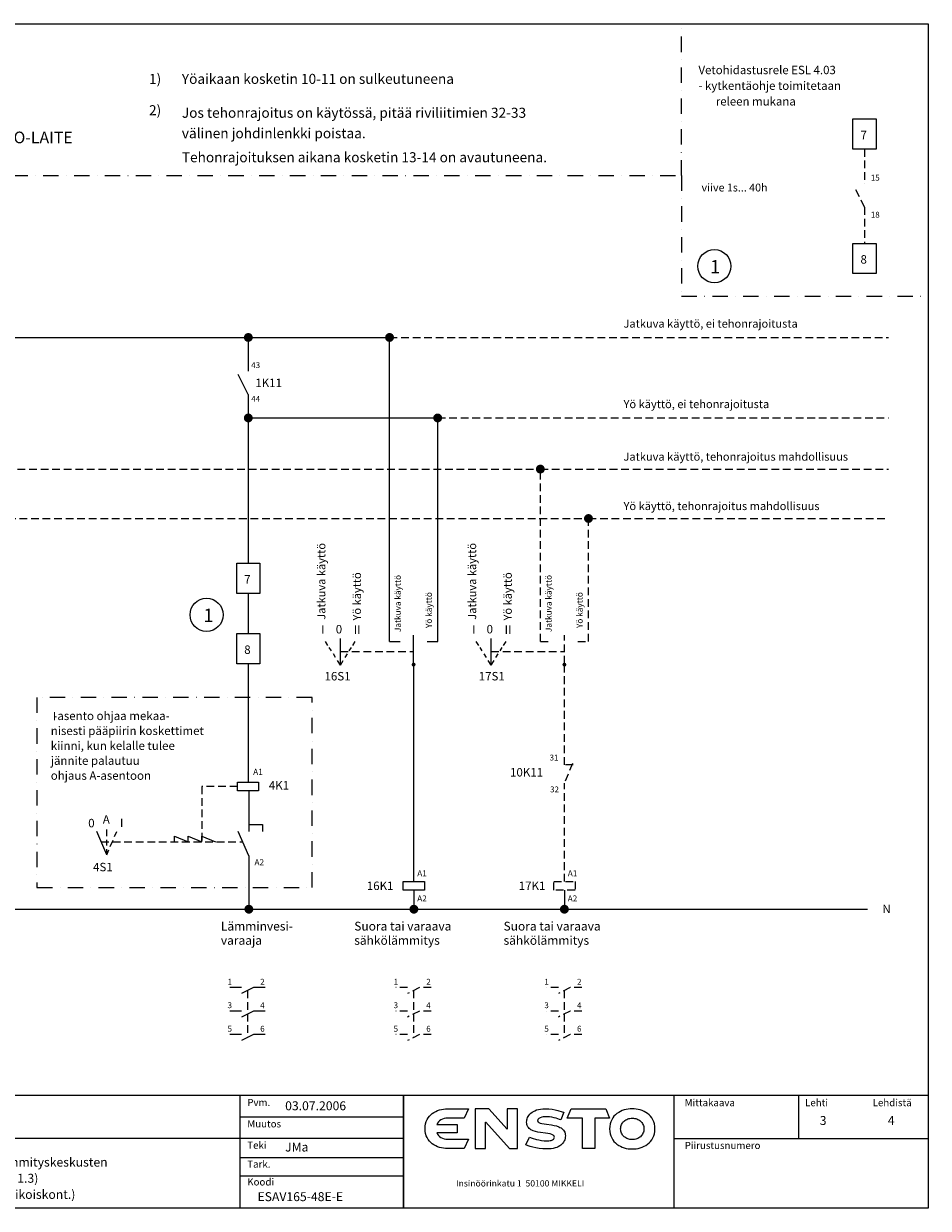
# Model space of a CAD drawing. Extents: x -7 to 7514, y -2554 to 3483.
# Drawn here: x 1612 to 3476, y -2554 to -112 of the extents above; entities that cross this region are included whole.
import ezdxf

# ---------------------------------------------------------------- set-up
doc = ezdxf.new("R2010")
doc.units = 0
doc.header["$LTSCALE"] = 63.5
doc.header["$MEASUREMENT"] = 0
for name, pattern in [('DASHDOT', [1, 0.5, -0.25, 0, -0.25]), ('DASHED', [0.75, 0.5, -0.25]), ('HIDDEN', [0.375, 0.25, -0.125])]:
    doc.linetypes.add(name, pattern=pattern)
for name, color, linetype in [('EHYTV1', 1, 'CONTINUOUS'), ('EHYTV2', 5, 'CONTINUOUS'), ('EHYTV3', 3, 'CONTINUOUS'), ('EHYTV5', 5, 'CONTINUOUS'), ('KATKOV1', 1, 'HIDDEN'), ('PISTEKV-3', 1, 'DASHDOT'), ('TEXT10', 1, 'CONTINUOUS'), ('TEXT15', 1, 'CONTINUOUS'), ('TEXT20', 3, 'CONTINUOUS'), ('TEXT35', 3, 'CONTINUOUS')]:
    doc.layers.add(name, color=color, linetype=linetype)
doc.styles.add('COMPLEX', font='ROMANS')
doc.styles.add('FISO', font='txt')
doc.styles.add('ROMANS', font='romans')

# ---------------------------------------------------------------- blocks, each defined once
blk = doc.blocks.new('EELOGO2')
at = {"layer": 'EHYTV2'}
for points in [[(201.0785498129122, -88.86621161533003), (202.518549812913, -92.89821161533291), (203.5265498129116, -96.93021161533579), (204.246549812913, -100.9622116153387), (204.678549812913, -105.1382116153382), (204.8225498129117, -109.170211615341), (204.8225498129117, -152.2262116153379), (185.5265498129116, -143.7302116153423), (185.5265498129116, -109.4582116153342), (185.382549812913, -105.7142116153245), (184.6625498129116, -102.1142116153442), (183.5105498129122, -98.80221161532427), (181.9265498129129, -95.77821161533029), (180.0545498129121, -93.0422116153295), (177.7505498129113, -90.59421161535465), (175.0145498129126, -88.72221161533344), (171.9905498129125, -87.13821161533815), (171.9905498129125, -129.3302116153554), (155.4305498129132, -129.3302116153554), (155.4305498129132, -87.13821161533815), (152.4065498129131, -88.72221161533344), (149.814549812913, -90.73821161535125), (147.5105498129122, -93.0422116153295), (145.4945498129129, -95.77821161533029), (143.9105498129114, -98.80221161532427), (142.9025498129128, -102.1142116153442), (142.1825498129114, -105.7142116153245), (141.894549812912, -109.4582116153342), (141.894549812912, -152.2262116153379), (122.7425498129127, -143.7302116153423), (122.598549812912, -109.170211615341), (122.7425498129127, -104.9942116153416), (123.3185498129113, -100.9622116153387), (124.0385498129127, -96.7862116153392), (125.0465498129114, -92.75421161533632), (126.3425498129114, -88.86621161533003), (128.0705498129115, -84.97821161532374), (130.0865498129129, -81.37821161534339), (132.3905498129117, -77.92221161532689), (135.1265498129125, -74.75421161533632), (138.1505498129126, -71.87421161533894), (141.462549812912, -69.28221161533475), (145.2065498129115, -67.12221161535308), (149.2385498129123, -65.25021161533186), (153.7025498129132, -63.95421161532977), (158.598549812912, -63.23421161534679), (163.7825498129122, -62.9462116153536), (168.9665498129124, -63.23421161534679), (173.7185498129126, -63.95421161532977), (178.1825498129114, -65.39421161532846), (182.3585498129129, -67.12221161535308), (185.9585498129117, -69.28221161533475), (189.4145498129118, -71.87421161533894), (192.4385498129119, -74.75421161533632), (195.030549812912, -77.92221161532689), (197.3345498129128, -81.37821161534339), (199.3505498129122, -84.97821161532374)], [(122.7425498129127, -166.215811615346), (122.7425498129127, -187.5278116153331), (128.3585498129129, -187.5278116153331), (177.1745498129127, -187.5278116153331), (177.462549812912, -187.9598116153229), (122.7425498129127, -236.7758116153473), (122.7425498129127, -253.4798116153452), (128.3585498129129, -253.4798116153452), (199.2065498129115, -253.4798116153452), (204.678549812913, -253.4798116153452), (204.678549812913, -232.1678116153253), (199.2065498129115, -232.1678116153253), (162.4865498129121, -232.1678116153253), (204.678549812913, -194.7278116153266), (204.678549812913, -166.215811615346), (199.2065498129115, -166.215811615346), (128.3585498129129, -166.215811615346)], [(203.6705498129123, -325.0478116153554), (202.6625498129116, -331.3838116153365), (201.3665498129116, -336.9998116153347), (198.7745498129115, -345.4958116153302), (197.4785498129114, -349.3838116153365), (181.9265498129129, -342.6158116153329), (182.9345498129115, -339.8798116153321), (185.0945498129116, -333.255811615325), (186.246549812913, -328.9358116153289), (187.2545498129117, -324.3278116153397), (187.9745498129131, -319.5758116153538), (188.2625498129124, -314.9678116153318), (188.1185498129117, -310.0718116153494), (187.8305498129124, -306.7598116153295), (187.2545498129117, -303.4478116153423), (186.3905498129117, -300.2798116153517), (185.6705498129123, -298.839811615353), (184.950549812913, -297.5438116153509), (183.9425498129123, -296.535811615342), (182.9345498129115, -295.8158116153263), (181.6385498129115, -295.2398116153399), (180.1985498129128, -295.0958116153433), (179.0465498129114, -295.2398116153399), (178.0385498129127, -295.6718116153297), (177.1745498129127, -296.535811615342), (176.4545498129113, -297.5438116153509), (175.1585498129112, -300.4238116153483), (174.2945498129112, -304.0238116153287), (173.5745498129119, -308.3438116153247), (172.9985498129132, -313.2398116153399), (171.5585498129125, -323.607811615324), (170.5505498129118, -329.0798116153255), (169.2545498129117, -334.1198116153373), (167.5265498129116, -339.0158116153525), (166.3745498129123, -341.1758116153342), (165.2225498129129, -343.3358116153486), (163.9265498129129, -345.2078116153371), (162.3425498129114, -346.9358116153289), (160.6145498129114, -348.5198116153242), (158.598549812912, -349.8158116153263), (156.4385498129119, -350.8238116153352), (154.1345498129132, -351.6878116153475), (151.5425498129131, -352.1198116153373), (148.6625498129116, -352.2638116153339), (145.9265498129129, -352.1198116153373), (143.3345498129128, -351.6878116153475), (140.8865498129113, -350.9678116153318), (138.4385498129119, -349.9598116153229), (136.1345498129132, -348.6638116153536), (133.8305498129124, -347.0798116153255), (131.814549812913, -345.2078116153371), (129.9425498129123, -343.0478116153554), (128.2145498129122, -340.5998116153478), (126.6305498129128, -337.7198116153504), (125.1905498129121, -334.5518116153271), (124.0385498129127, -331.0958116153433), (123.1745498129127, -327.3518116153336), (122.4545498129113, -323.1758116153342), (122.0225498129113, -318.5678116153449), (121.8785498129126, -313.8158116153263), (122.166549812912, -305.8958116153499), (123.030549812912, -298.4078116153305), (124.1825498129114, -291.4958116153302), (125.6225498129121, -285.1598116153491), (127.0625498129128, -279.8318116153441), (128.5025498129115, -275.6558116153446), (130.0865498129129, -271.0478116153554), (146.2145498129122, -278.1038116153522), (144.1985498129128, -283.863811615347), (141.6065498129127, -292.6478116153357), (140.4545498129113, -297.8318116153441), (139.4465498129126, -303.0158116153525), (138.7265498129112, -308.3438116153247), (138.4385498129119, -313.6718116153297), (138.5825498129126, -317.9918116153258), (139.0145498129126, -320.58381161533), (139.5905498129113, -323.1758116153342), (140.598549812912, -325.6238116153418), (142.0385498129127, -327.6398116153268), (142.9025498129128, -328.5038116153391), (143.9105498129114, -329.0798116153255), (145.0625498129128, -329.3678116153515), (146.2145498129122, -329.5118116153481), (147.5105498129122, -329.3678116153515), (148.6625498129116, -328.9358116153289), (149.6705498129123, -328.0718116153494), (150.3905498129117, -327.0638116153405), (151.2545498129117, -325.7678116153384), (151.8305498129124, -324.1838116153431), (152.8385498129131, -320.58381161533), (153.7025498129132, -316.2638116153339), (154.2785498129118, -311.3678116153515), (155.7185498129126, -300.9998116153347), (156.5825498129126, -295.6718116153297), (157.8785498129126, -290.4878116153541), (159.462549812912, -285.5918116153389), (160.4705498129127, -283.4318116153245), (161.6225498129121, -281.2718116153428), (162.9185498129121, -279.3998116153543), (164.3585498129129, -277.6718116153297), (166.0865498129129, -276.0878116153344), (167.814549812913, -274.7918116153323), (169.9745498129131, -273.7838116153234), (172.1345498129132, -272.9198116153439), (174.7265498129112, -272.4878116153541), (177.462549812912, -272.3438116153247), (179.6225498129121, -272.4878116153541), (181.9265498129129, -272.7758116153473), (184.2305498129116, -273.4958116153302), (186.5345498129124, -274.3598116153426), (188.8385498129131, -275.6558116153446), (191.1425498129119, -277.0958116153433), (193.3025498129119, -278.9678116153318), (195.462549812912, -281.1278116153462), (197.4785498129114, -283.5758116153538), (199.2065498129115, -286.3118116153546), (200.7905498129129, -289.4798116153452), (202.2305498129116, -293.0798116153255), (203.2385498129123, -296.9678116153318), (204.1025498129123, -301.2878116153279), (204.678549812913, -306.0398116153465), (204.8225498129117, -311.2238116153549), (204.5345498129124, -318.2798116153517)], [(122.7425498129127, -412.7438116153444), (122.7425498129127, -387.3998116153543), (185.5265498129116, -387.3998116153543), (185.6705498129123, -356.0078116153436), (204.678549812913, -364.215811615346), (204.678549812913, -435.4958116153302), (185.6705498129123, -443.559811615336), (185.6705498129123, -412.7438116153444)], [(204.8225498129117, -490.215811615346), (204.678549812913, -486.0398116153465), (204.246549812913, -481.863811615347), (203.5265498129116, -477.6878116153475), (202.3745498129123, -473.6558116153446), (201.0785498129122, -469.6238116153418), (199.3505498129122, -465.7358116153355), (197.3345498129128, -462.1358116153551), (195.030549812912, -458.6798116153386), (192.2945498129112, -455.3678116153515), (189.2705498129131, -452.4878116153541), (185.814549812913, -449.8958116153499), (182.0705498129115, -447.7358116153355), (177.894549812912, -445.863811615347), (173.4305498129132, -444.5678116153449), (168.5345498129124, -443.7038116153326), (163.3505498129122, -443.4158116153394), (158.0225498129113, -443.7038116153326), (153.2705498129131, -444.5678116153449), (148.8065498129123, -445.863811615347), (144.6305498129128, -447.7358116153355), (140.8865498129113, -449.8958116153499), (137.4305498129132, -452.4878116153541), (134.4065498129131, -455.3678116153515), (131.6705498129123, -458.6798116153386), (129.3665498129116, -462.1358116153551), (127.3505498129122, -465.7358116153355), (125.6225498129121, -469.6238116153418), (124.1825498129114, -473.6558116153446), (123.1745498129127, -477.6878116153475), (122.4545498129113, -481.863811615347), (122.0225498129113, -486.0398116153465), (121.8785498129126, -490.215811615346), (122.0225498129113, -494.2478116153488), (122.4545498129113, -498.4238116153483), (123.1745498129127, -502.5998116153478), (124.1825498129114, -506.6318116153507), (125.6225498129121, -510.6638116153536), (127.3505498129122, -514.5518116153271), (129.3665498129116, -518.2958116153368), (131.6705498129123, -521.7518116153533), (134.4065498129131, -524.9198116153439), (137.4305498129132, -527.7998116153412), (140.8865498129113, -530.3918116153454), (144.6305498129128, -532.6958116153237), (148.8065498129123, -534.4238116153483), (153.2705498129131, -535.7198116153504), (158.0225498129113, -536.58381161533), (163.3505498129122, -536.8718116153232), (168.5345498129124, -536.58381161533), (173.4305498129132, -535.7198116153504), (177.894549812912, -534.4238116153483), (182.0705498129115, -532.6958116153237), (185.814549812913, -530.3918116153454), (189.2705498129131, -527.7998116153412), (192.2945498129112, -524.9198116153439), (195.030549812912, -521.7518116153533), (197.3345498129128, -518.2958116153368), (199.3505498129122, -514.5518116153271), (201.0785498129122, -510.6638116153536), (202.3745498129123, -506.6318116153507), (203.5265498129116, -502.5998116153478), (204.246549812913, -498.4238116153483), (204.678549812913, -494.2478116153488)], [(152.2625498129124, -511.2398116153399), (150.3905498129117, -510.0878116153344), (148.6625498129116, -508.6478116153357), (147.2225498129129, -507.2078116153371), (145.9265498129129, -505.4798116153452), (144.6305498129128, -503.607811615324), (143.6225498129121, -501.5918116153389), (142.9025498129128, -499.5758116153538), (142.1825498129114, -497.2718116153428), (141.7505498129113, -494.9678116153318), (141.462549812912, -492.6638116153536), (141.3185498129113, -490.215811615346), (141.462549812912, -487.7678116153384), (141.7505498129113, -485.3198116153308), (142.1825498129114, -483.0158116153525), (142.9025498129128, -480.8558116153381), (143.6225498129121, -478.6958116153237), (144.6305498129128, -476.8238116153352), (145.9265498129129, -474.9518116153467), (147.2225498129129, -473.2238116153549), (148.6625498129116, -471.6398116153268), (150.3905498129117, -470.3438116153247), (152.2625498129124, -469.0478116153554), (154.1345498129132, -468.0398116153465), (156.2945498129112, -467.3198116153308), (158.4545498129113, -466.7438116153444), (160.9025498129128, -466.3118116153546), (163.3505498129122, -466.1678116153253), (165.7985498129116, -466.3118116153546), (168.246549812913, -466.7438116153444), (170.4065498129131, -467.3198116153308), (172.5665498129132, -468.0398116153465), (174.4385498129119, -469.0478116153554), (176.3105498129127, -470.3438116153247), (177.894549812912, -471.6398116153268), (179.4785498129114, -473.2238116153549), (180.7745498129115, -474.9518116153467), (181.9265498129129, -476.8238116153352), (182.9345498129115, -478.6958116153237), (183.7985498129116, -480.8558116153381), (184.518549812913, -483.0158116153525), (184.950549812913, -485.3198116153308), (185.2385498129123, -487.7678116153384), (185.382549812913, -490.215811615346), (185.2385498129123, -492.6638116153536), (184.950549812913, -494.9678116153318), (184.518549812913, -497.2718116153428), (183.7985498129116, -499.5758116153538), (182.9345498129115, -501.5918116153389), (181.9265498129129, -503.607811615324), (180.7745498129115, -505.4798116153452), (179.4785498129114, -507.2078116153371), (177.894549812912, -508.6478116153357), (176.3105498129127, -510.0878116153344), (174.4385498129119, -511.2398116153399), (172.5665498129132, -512.2478116153488), (170.4065498129131, -513.1118116153284), (168.246549812913, -513.6878116153475), (165.7985498129116, -513.9758116153407), (163.3505498129122, -514.1198116153373), (160.9025498129128, -513.9758116153407), (158.4545498129113, -513.6878116153475), (156.2945498129112, -513.1118116153284), (154.1345498129132, -512.2478116153488)]]:
    blk.add_lwpolyline(points, close=True, dxfattribs=at)
at = {"layer": 'EHYTV1', "style": 'ROMANS'}
blk.add_text('Insinöörinkatu 1  50100 MIKKELI', height=13.006224, rotation=270, dxfattribs=at).set_placement((44.54942913525014, -126.9679430153234))
blk = doc.blocks.new('Piirustuskehys')
at = {"layer": 'EHYTV1'}
for p, q in [((144.2664325371725, 3483.493681120752), (144.2664325371725, 1081.996433183625)), ((232.0512614342406, 0), (232.0512614342406, 3483.493681120752)), ((-0.4200147846941036, 2429.364800331762), (232.0512614342406, 2429.364800331762)), ((0, 1418.654412412353), (232.4712762189356, 1418.654412412353)), ((0, 1418.654412412353), (231.7581516267273, 1418.654412412352)), ((66.56214202289993, 1418.611596937513), (66.56214202289992, 1081.996433183625)), ((104.3642223027555, 1418.611596937513), (104.3642223027555, 1081.996433183625)), ((188.3688408533098, 1418.611596937513), (188.3688408533098, 1081.996433183625)), ((232.4712762189356, 1081.996433183625), (-1.4210854715202e-14, 1081.996433183625)), ((-1.4210854715202e-14, 1081.996433183625), (232.4712762189356, 1081.996433183625)), ((-7.728424861852545e-06, 523.865494329603), (232.4712762189356, 523.865494329603)), ((143.4264029677806, 523.8654943296021), (143.4264029677806, 6.821210263296962e-13)), ((143.4264029677806, 266.6101716734454), (232.4712762189356, 266.6101716734454))]:
    blk.add_line(p, q, dxfattribs=at)
blk.add_lwpolyline([(2441.3399524107, 3483.493681120752), (2441.3399524107, 0), (0, 0), (0, 3483.493681120752)], close=True, dxfattribs=at)
blk.add_blockref('EELOGO2', (0, 1100.45461358974), dxfattribs=at)
at = {"layer": 'TEXT15', "style": 'ROMANS'}
for s, p in [('Rakennuskohteen nimi ja osoite', (122.2152032617223, 3457.368461942675)), ('Rakennustoimenpide', (210.4200624003342, 3457.368461942675)), ('Piirustuksen sisältö^J', (121.7951884770255, 2407.77772366186)), ('Piirustuslaji', (210.0000476156392, 2407.77772366186)), ('Koodi', (46.6110427020094, 1403.910795453539)), ('Tark.', (83.36306573300953, 1403.910795453539)), ('Teki', (122.2152032617205, 1403.910795453539)), ('Muutos', (166.3176386273462, 1403.910795453539)), ('Pvm.', (210.4200546719103, 1403.910795453539)), ('Piirustusnumero', (121.7951884770273, 502.2784176596999)), ('Mittakaava', (210.0000476156392, 502.2784176596999)), ('Lehti', (210.0000476156392, 254.0623950478914)), ('Lehdistä', (210.0000476156392, 114.7094728733671))]:
    blk.add_text(s, height=14.70080921240014, rotation=270.00001, dxfattribs=at).set_placement(p)
blk = doc.blocks.new('OTSIKKO_SLY1')
at = {"layer": 'TEXT35', "style": 'ROMANS'}
for tag, p in [('OSOITE', (19.01827485847298, 3424.424083739495)), ('NIMI', (52.27301947460182, 3424.424083739495)), ('KOHDE', (85.52776409073022, 3424.424083739495)), ('TOIMENPIDE', (169.4691272322821, 3424.424083739495)), ('RIVI3', (19.01827485847298, 2378.565490134623)), ('RIVI2', (52.27301947460137, 2378.565490134623)), ('RIVI1', (85.52776409073022, 2378.565490134623)), ('PIIRIKAAVIO', (169.4691272322821, 2378.620232195609)), ('KOODI', (14.37563707067056, 1382.853171281747)), ('TEKI', (116.6565098360661, 1325.887066615477)), ('PVM', (201.6892998588164, 1325.887066615477)), ('PNUMERO', (50.44535458837163, 472.3891099828365)), ('LEHTI', (171.397958480296, 223.7921130593604)), ('LEHDISTÄ', (171.397958480296, 83.52585354952316))]:
    blk.add_attdef(tag, p, '', height=18.44137495505806, rotation=270, dxfattribs=at)

msp = doc.modelspace()

# ---------------------------------------------------------------- linework, layer by layer
at = {"layer": 'EHYTV1'}
for p, q in [((1922.37204830583, -1786.210424820919), (1950.529395374531, -1797.950215104832)), ((1922.37204830583, -1797.950215104832), (1922.37204830583, -1786.210424820919)), ((1950.529395374531, -1797.950215104832), (1950.529395374531, -1786.210424820919)), ((1950.529395374531, -1786.210424820919), (1978.686742443235, -1797.950215104832)), ((1978.686742443235, -1786.210424820919), (2006.844089511937, -1797.950215104832)), ((1978.686742443235, -1797.950215104832), (1978.686742443235, -1786.210424820919)), ((2060.763041181235, -2098.655805368518), (2036.54011445383, -2098.655805368518)), ((2084.985971092228, -2098.655805368518), (2060.763041181235, -2110.767267140428)), ((2109.208901003218, -2098.655805368518), (2084.985971092228, -2098.655805368518)), ((2060.763041181235, -2147.101662975832), (2036.54011445383, -2147.101662975832)), ((2084.985971092228, -2147.101662975832), (2060.763041181235, -2159.213124747744)), ((2109.208901003218, -2147.101662975832), (2084.985971092228, -2147.101662975832)), ((2060.763041181235, -2195.547520583147), (2036.54011445383, -2195.547520583147)), ((2084.985971092228, -2195.547520583147), (2060.763041181235, -2207.658982355058)), ((2109.208901003218, -2195.547520583147), (2084.985971092228, -2195.547520583147))]:
    msp.add_line(p, q, dxfattribs=at)
at = {"layer": 'EHYTV1', "const_width": 9.14419413939874}
for points in [[(2672.058879133475, -1029.872093612958, 1), (2681.203073272873, -1029.872093612958, 1)], [(2771.233861806644, -1131.67190930062, 1), (2780.378055946043, -1131.67190930062, 1)], [(2721.646370470057, -1937.034038231689, 1), (2730.790564609456, -1937.034038231689, 1)]]:
    msp.add_lwpolyline(points, format="xyb", close=True, dxfattribs=at)
at = {"layer": 'EHYTV1'}
for centre in [(3035.386726259074, -611.5620116448076), (1988.590010800157, -1330.172381791007)]:
    msp.add_circle(centre, 34.19974651955322, dxfattribs=at)
at = {"layer": 'EHYTV3'}
for p, q in [((2238.711743576802, -1393.116664101327), (2233.60308561463, -1384.974972645884)), ((2264.372601361424, -1434.012489993626), (2264.372601361424, -1379.259882174555)), ((2290.033459146044, -1393.116664101327), (2295.142117108217, -1384.974972645884)), ((2246.010984241181, -1404.749497183601), (2241.597833982335, -1397.716239521788)), ((2254.494480976809, -1418.269684558863), (2249.869168029944, -1410.898302255123)), ((2274.250721746039, -1418.269684558863), (2278.876034692903, -1410.898302255123)), ((2282.734218481665, -1404.749497183601), (2287.147368740512, -1397.716239521788)), ((2264.372601361424, -1434.012489993626), (2258.439154450918, -1424.556328635735)), ((2264.372601361424, -1434.012489993626), (2270.30604827193, -1424.556328635735)), ((1782.720695364733, -1824.62785474037), (1761.985627562148, -1776.655331105346)), ((1782.720695364733, -1786.136387296726), (1782.720695364733, -1772.614497766747)), ((1799.038605755401, -1786.874838963256), (1803.455763167318, -1776.655331105346)), ((1782.720695364733, -1805.422638352699), (1782.720695364733, -1793.996750122059)), ((1789.926692821555, -1807.956103936244), (1795.656818734114, -1794.698920338436)), ((1782.720695364733, -1824.62785474037), (1782.720695364733, -1813.364035846334)), ((1782.720695364733, -1824.62785474037), (1787.1184695945, -1814.453191691872))]:
    msp.add_line(p, q, dxfattribs=at)
at = {"layer": 'EHYTV5'}
for p, q in [((1076.290046210812, -758.5007218499313), (2074.587748422126, -758.5007218499313)), ((2074.587748422126, -758.5007218499313), (2365.786717259283, -758.5007218499313)), ((2074.587748422126, -758.5007218499313), (2074.587748422127, -828.1776108614731)), ((2365.786717259281, -1384.974972645877), (2365.786717259283, -758.5007218499313)), ((2074.587748422127, -876.3821400009247), (2053.73712852729, -834.5182629209348)), ((2074.587748422127, -876.3821400009247), (2074.587748422127, -1224.010694188813)), ((2074.587748422127, -924.4072692811433), (2464.961699932452, -924.4072692811433)), ((2464.961699932452, -1384.974972645877), (2464.961699932452, -924.4072692811433)), ((2074.587748422127, -1285.975442443029), (2074.587748422127, -1369.01581467766)), ((2365.786717259281, -1384.974972645877), (2387.735784284532, -1384.974972645877)), ((2415.374208595867, -1430.89945027277), (2415.374208595867, -1372.422184646358)), ((2443.165715075093, -1384.974972645877), (2464.961699932452, -1384.974972645877)), ((2074.587748422129, -1430.980562931879), (2074.587748422127, -1675.048738365928)), ((2415.374208595866, -1432.576826285788), (2415.374208595866, -1880.074132261531)), ((2052.105963407742, -1675.048738365928), (2095.895482015314, -1675.048738365928)), ((2052.105963407742, -1692.962632341751), (2052.105963407742, -1675.048738365928)), ((2095.895482015314, -1675.048738365928), (2095.895482015314, -1692.962632341751)), ((2095.895482015314, -1692.962632341751), (2052.105963407742, -1692.962632341751)), ((2075.721074693572, -1827.249911338428), (2053.852680619543, -1776.655331105346)), ((2075.721074693572, -1762.692979063039), (2103.822041727684, -1762.692979063039)), ((2103.822041727684, -1762.692979063039), (2103.822041727684, -1776.622400980904)), ((2394.067503682233, -1880.074132261531), (2437.857022289804, -1880.074132261531)), ((2394.067503682233, -1897.988026237354), (2394.067503682233, -1880.074132261531)), ((2437.857022289804, -1880.074132261531), (2437.857022289804, -1897.988026237354)), ((2437.857022289804, -1897.988026237354), (2394.067503682233, -1897.988026237354)), ((2415.962262986019, -1897.988026237354), (2415.96226298602, -1937.034038231689))]:
    msp.add_line(p, q, dxfattribs=at)
at = {"layer": 'EHYTV5', "linetype": 'Continuous'}
for p, q in [((2075.721074693572, -1693.265589243289), (2075.721074693572, -1776.655331105346)), ((2075.721074693572, -1827.249911338428), (2075.721074693571, -1937.034038231689)), ((191.089875395257, -1937.034038231687), (3351.161980792844, -1937.034038231689))]:
    msp.add_line(p, q, dxfattribs=at)
at = {"layer": 'EHYTV5'}
for points in [[(3321.111825526016, -370.1294437707338), (3321.111825526016, -308.1646955165115), (3368.88220946155, -308.1646955165133), (3368.88220946155, -370.1294437707338)], [(3321.111825526021, -626.5209017678199), (3321.111825526021, -564.5561535136012), (3368.882209461553, -564.5561535136012), (3368.882209461553, -626.5209017678199)], [(2050.70255645436, -1285.975442443029), (2050.70255645436, -1224.010694188813), (2098.472940389893, -1224.010694188813), (2098.472940389893, -1285.975442443029)], [(2050.702556454363, -1430.980562931879), (2050.702556454363, -1369.01581467766), (2098.472940389895, -1369.01581467766), (2098.472940389895, -1430.980562931879)]]:
    msp.add_lwpolyline(points, close=True, dxfattribs=at)
for points, const_width in [([(2070.015651352427, -758.5007218499313, 1), (2079.159845491826, -758.5007218499313, 1)], 9.14419413939874), ([(2361.214620189585, -758.5007218499313, 1), (2370.358814328982, -758.5007218499313, 1)], 9.14419413939874), ([(2070.015651352428, -924.4072692811433, 1), (2079.159845491827, -924.4072692811433, 1)], 9.14419413939874), ([(2460.389602862752, -924.4072692811433, 1), (2469.533797002151, -924.4072692811433, 1)], 9.14419413939874), ([(2413.383775931885, -1432.889882936749, 1), (2417.364641259845, -1432.889882936749, 1)], 3.980865327961062), ([(2071.148977623871, -1937.034038231689, 1), (2080.29317176327, -1937.034038231689, 1)], 9.14419413939874), ([(2411.39016591632, -1937.034038231689, 1), (2420.534360055719, -1937.034038231689, 1)], 9.14419413939874)]:
    msp.add_lwpolyline(points, format="xyb", close=True, dxfattribs=dict(at, const_width=const_width))
at = {"layer": 'KATKOV1'}
for p, q in [((3344.997017493783, -370.1294437707338), (3344.997017493783, -441.7570986856454)), ((3344.997017493783, -489.9616278250969), (3324.146397598947, -448.0977507451071)), ((3344.997017493783, -489.9616278250969), (3344.997017493783, -564.5561535136012)), ((2365.786717259283, -758.5007218499313), (3394.090654479189, -758.5007218499313)), ((2464.961699932452, -924.4072692811433), (3394.090654479189, -924.4072692811433)), ((1456.157706051434, -1029.872093612958), (2676.630976203173, -1029.872093612958)), ((2676.630976203172, -1384.974972645877), (2676.630976203173, -1029.872093612958)), ((2676.630976203173, -1029.872093612958), (3394.090654479189, -1029.872093612958)), ((1555.332688724604, -1131.67190930062), (2775.805958876344, -1131.671909300622)), ((2775.805958876344, -1384.974972645877), (2775.805958876344, -1131.671909300622)), ((2775.805958876344, -1131.671909300622), (3394.090654479189, -1131.671909300622)), ((2676.630976203172, -1384.974972645877), (2698.580043228424, -1384.974972645877)), ((2726.218467539758, -1430.89945027277), (2726.218467539758, -1372.422184646358)), ((2754.009974018984, -1384.974972645877), (2775.805958876344, -1384.974972645877)), ((2264.372601361423, -1405.899186650252), (2413.947758862094, -1405.899186650252)), ((2575.216860305315, -1405.899186650252), (2724.792017805986, -1405.899186650252)), ((2726.218467539757, -1639.517207263202), (2726.218467539757, -1434.880315600763)), ((2743.038819548759, -1636.728870347882), (2726.218467539757, -1677.152921601985)), ((2744.532302576101, -1639.517207263202), (2726.218467539757, -1639.517207263202)), ((1978.686742443235, -1684.005685353842), (1978.686742443235, -1797.950215104832)), ((2052.105963407742, -1684.005685353842), (1978.686742443235, -1684.005685353842)), ((2726.218467539757, -1880.074132261531), (2726.218467539757, -1677.152921601985)), ((1771.189872619942, -1797.950215104832), (2063.056925677338, -1797.950215104832)), ((2403.056165285563, -2098.655805368518), (2378.833238558158, -2098.655805368518)), ((2427.279095196554, -2098.655805368518), (2403.056165285563, -2110.767267140428)), ((2451.502025107546, -2098.655805368518), (2427.279095196554, -2098.655805368518)), ((2713.900424229455, -2098.655805368518), (2689.677497502049, -2098.655805368518)), ((2738.123354140446, -2098.655805368518), (2713.900424229455, -2110.767267140428)), ((2762.346284051438, -2098.655805368518), (2738.123354140446, -2098.655805368518)), ((2072.874506136731, -2104.71154102985), (2072.874506136731, -2201.603251469103)), ((2415.16763024106, -2104.71154102985), (2415.16763024106, -2201.603251469103)), ((2726.011889184952, -2104.711541029851), (2726.011889184952, -2201.603251469103)), ((2403.056165285563, -2147.101662975832), (2378.833238558158, -2147.101662975832)), ((2427.279095196554, -2147.101662975832), (2403.056165285563, -2159.213124747744)), ((2451.502025107546, -2147.101662975832), (2427.279095196554, -2147.101662975832)), ((2713.900424229455, -2147.101662975832), (2689.677497502049, -2147.101662975832)), ((2738.123354140446, -2147.101662975832), (2713.900424229455, -2159.213124747744)), ((2762.346284051438, -2147.101662975832), (2738.123354140446, -2147.101662975832)), ((2403.056165285563, -2195.547520583147), (2378.833238558158, -2195.547520583147)), ((2427.279095196554, -2195.547520583147), (2403.056165285563, -2207.658982355058)), ((2451.502025107546, -2195.547520583147), (2427.279095196554, -2195.547520583147)), ((2713.900424229455, -2195.547520583147), (2689.677497502049, -2195.547520583147)), ((2738.123354140446, -2195.547520583147), (2713.900424229455, -2207.658982355058)), ((2762.346284051438, -2195.547520583147), (2738.123354140446, -2195.547520583147))]:
    msp.add_line(p, q, dxfattribs=at)
at = {"layer": 'KATKOV1', "linetype": 'DASHED'}
msp.add_line((2726.218467539757, -1897.988026237354), (2726.218467539757, -1937.034038231689), dxfattribs=at)
at = {"layer": 'KATKOV1', "const_width": 3.980865327961062}
msp.add_lwpolyline([(2724.228034875777, -1432.889882936749, 1), (2728.208900203737, -1432.889882936749, 1)], format="xyb", close=True, dxfattribs=at)
at = {"layer": 'KATKOV1'}
msp.add_lwpolyline([(2704.32370823597, -1880.074132261529), (2748.113226843542, -1880.074132261529), (2748.113226843542, -1897.988026237354), (2704.32370823597, -1897.988026237354)], close=True, dxfattribs=at)
at = {"layer": 'PISTEKV-3'}
for p, q in [((2967.719295922134, -424.574684133856), (2967.719295922134, -111.7625428817486)), ((379.7197888948649, -424.574684133856), (2967.719295922134, -424.574684133856)), ((2967.719295922134, -424.574684133856), (2967.719295922133, -673.6447856424884)), ((2967.719295922133, -673.6447856424884), (3476.399716473563, -673.6447856424902))]:
    msp.add_line(p, q, dxfattribs=at)
msp.add_lwpolyline([(1638.884637406705, -1892.454596504785), (2205.952558801979, -1892.454596504785), (2205.952558801979, -1500.558965912053), (1638.884637406705, -1500.558965912053)], close=True, dxfattribs=at)
at = {"layer": 'TEXT10'}
for p, q in [((2549.556002520694, -1393.116664101327), (2544.447344558521, -1384.974972645884)), ((2575.216860305316, -1434.012489993626), (2575.216860305316, -1379.259882174555)), ((2600.877718089936, -1393.116664101327), (2605.986376052109, -1384.974972645884)), ((2556.855243185073, -1404.749497183601), (2552.442092926226, -1397.716239521788)), ((2565.3387399207, -1418.269684558863), (2560.713426973836, -1410.898302255123)), ((2585.09498068993, -1418.269684558863), (2589.720293636794, -1410.898302255123)), ((2593.578477425556, -1404.749497183601), (2597.991627684404, -1397.716239521788)), ((2575.216860305316, -1434.012489993626), (2569.283413394809, -1424.556328635735)), ((2575.216860305316, -1434.012489993626), (2581.150307215821, -1424.556328635736))]:
    msp.add_line(p, q, dxfattribs=at)

# ---------------------------------------------------------------- block references
at = {"layer": 'EHYTV3', "rotation": 90}
msp.add_blockref('Piirustuskehys', (3476.399716473563, -2553.102495292449), dxfattribs=at)
msp.add_blockref('OTSIKKO_SLY1', (3476.399716473563, -2553.102495292449), dxfattribs=at).add_auto_attribs({'PIIRIKAAVIO': 'PIIRIKAAVIO', 'RIVI1': 'Suomen Sähkölaitosyhdistyksen sähkölämmityskeskusten', 'RIVI2': 'kytkentäsuositus, piirustus nro SÄ 1.3 (SLY 1.3)', 'RIVI3': 'Huonekohtainen lämmitys (lvv:n ohjaus erikoiskont.)', 'PVM': '03.07.2006', 'TEKI': 'JMa', 'KOODI': 'ESAV165-48E-E', 'LEHTI': '3', 'LEHDISTÄ': '4'})

# ---------------------------------------------------------------- texts
at = {"layer": 'EHYTV3', "style": 'FISO'}
msp.add_text('I', height=17.41628580982965, dxfattribs=at).set_placement((1671.826456513685, -1547.648296921364))
at = {"layer": 'TEXT10'}
for s, height, style, p in [('15', 12.1114617719107, 'ROMANS', (3357.884959828761, -435.1831167682863)), ('18', 12.1114617719107, 'ROMANS', (3357.884959828761, -511.504987200085)), ('43', 12.1114617719107, 'ROMANS', (2080.642085130461, -821.603628944114)), ('44', 12.1114617719107, 'ROMANS', (2080.642085130461, -891.0946924476698)), ('I', 17.41628580982965, 'FISO', (2535.793113984485, -1369.252734304076)), ('0', 17.41628580982965, 'COMPLEX', (2565.742942543235, -1368.516315738003)), ('II', 17.41628580982965, 'FISO', (2602.990192714262, -1369.419094692335)), ('17S1', 17.41628580982965, 'COMPLEX', (2549.613148058688, -1465.415434800648)), ('31', 12.1114617719107, 'ROMANS', (2695.693879224784, -1630.512340510958)), ('10K11', 17.41628580982965, 'COMPLEX', (2614.141620638036, -1663.474902794416)), ('32', 12.1114617719107, 'ROMANS', (2696.677129819853, -1696.102392732304)), ('17K1', 17.41628580982965, 'COMPLEX', (2632.126745373888, -1897.477927648737)), ('A1', 12.44020414987832, 'COMPLEX', (2733.154043698992, -1869.259599021923)), ('A2', 12.44020414987832, 'COMPLEX', (2733.028100269723, -1921.038151239019)), ('Suora tai varaava', 18.11293724222284, 'COMPLEX', (2600.790243346683, -1981.016778729503)), ('sähkölämmitys', 18.11293724222284, 'COMPLEX', (2600.790243346683, -2010.300800531473)), ('1', 12.1114617719107, 'ROMANS', (2031.839527563691, -2092.600072890771)), ('2', 12.1114617719107, 'ROMANS', (2099.179277035567, -2092.600072890771)), ('1', 12.1114617719107, 'ROMANS', (2374.132651668018, -2092.600072890772)), ('2', 12.1114617719107, 'ROMANS', (2441.472401139894, -2092.600072890772)), ('1', 12.1114617719107, 'ROMANS', (2684.97691061191, -2092.600072890772)), ('2', 12.1114617719107, 'ROMANS', (2752.316660083785, -2092.600072890772)), ('3', 12.1114617719107, 'ROMANS', (2031.839527563691, -2141.045930498085)), ('4', 12.1114617719107, 'ROMANS', (2099.179277035567, -2141.045930498085)), ('3', 12.1114617719107, 'ROMANS', (2374.132651668018, -2141.045930498085)), ('4', 12.1114617719107, 'ROMANS', (2441.472401139894, -2141.045930498085)), ('3', 12.1114617719107, 'ROMANS', (2684.97691061191, -2141.045930498085)), ('4', 12.1114617719107, 'ROMANS', (2752.316660083785, -2141.045930498085)), ('5', 12.1114617719107, 'ROMANS', (2031.839527563691, -2189.4917881054)), ('6', 12.1114617719107, 'ROMANS', (2099.179277035567, -2189.4917881054)), ('5', 12.1114617719107, 'ROMANS', (2374.132651668018, -2189.491788105401)), ('6', 12.1114617719107, 'ROMANS', (2441.472401139894, -2189.491788105401)), ('5', 12.1114617719107, 'ROMANS', (2684.97691061191, -2189.491788105401)), ('6', 12.1114617719107, 'ROMANS', (2752.316660083785, -2189.491788105401))]:
    msp.add_text(s, height=height, dxfattribs=dict(at, style=style)).set_placement(p)
at = {"layer": 'TEXT10', "style": 'COMPLEX'}
for s, height, p in [('Jatkuva käyttö', 16.71963437743647, (2544.320738745906, -1340.402879979197)), ('Yö käyttö', 16.71963437743647, (2617.773127855087, -1341.838684477268)), ('Jatkuva käyttö', 12.44020414987832, (2389.00683696773, -1365.774032380411)), ('Jatkuva käyttö', 12.44020414987832, (2699.851095911621, -1365.774032380411)), ('Yö käyttö', 12.44020414987832, (2452.945984378429, -1357.43140372476)), ('Yö käyttö', 12.44020414987832, (2763.790243322321, -1357.43140372476))]:
    msp.add_text(s, height=height, rotation=90, dxfattribs=at).set_placement(p)
at = {"layer": 'TEXT20', "style": 'COMPLEX'}
msp.add_text('16S1', height=17.41628580982965, dxfattribs=at).set_placement((2231.711416610264, -1465.415434800648))
at = {"layer": 'TEXT35'}
for s, height, style, p in [('1)', 20.68183939917271, 'COMPLEX', (1869.830885526808, -235.8334795642486)), ('Yöaikaan kosketin 10-11 on sulkeutuneena', 20.68183939917271, 'COMPLEX', (1937.550585205783, -235.8334795642486)), ('Vetohidastusrele ESL 4.03', 17.30209200261242, 'ROMANS', (3002.590540198294, -215.8111955617637)), ('- kytkentäohje toimitetaan', 17.30209200261242, 'ROMANS', (3002.590540198294, -248.1272566063813)), ('releen mukana', 17.30209200261242, 'ROMANS', (3038.282247844279, -280.4433176510006)), ('2)', 20.68183939917271, 'COMPLEX', (1869.830885526808, -300.4785661742289)), ('Jos tehonrajoitus on käytössä, pitää riviliitimien 32-33', 20.68183939917271, 'COMPLEX', (1937.550585205783, -305.6902901296135)), ('VKO-LAITE', 24.01581386875613, 'COMPLEX', (1550.648220626774, -358.2025563875422)), ('välinen johdinlenkki poistaa.', 20.68183939917271, 'COMPLEX', (1937.550585205783, -347.9074906195374)), ('7', 17.41628580982965, 'COMPLEX', (3336.594566477786, -349.9099700488709)), ('Tehonrajoituksen aikana kosketin 13-14 on avautuneena.', 20.68183939917271, 'COMPLEX', (1937.550585205783, -397.4157478286152)), ('viive 1s... 40h', 16.17226539484183, 'COMPLEX', (3008.906539415984, -457.5814635608708)), ('1', 27.21294657785883, 'ROMANS', (3026.806260123008, -626.1468025805784)), ('8', 17.41628580982965, 'COMPLEX', (3336.594566477786, -606.301428045957)), ('Jatkuva käyttö, ei tehonrajoitusta', 16.71963437743647, 'COMPLEX', (2848.036751270844, -738.3348049431729)), ('1K11', 17.41628580982965, 'COMPLEX', (2089.055079122902, -860.7452330099673)), ('Yö käyttö, ei tehonrajoitusta', 16.71963437743647, 'COMPLEX', (2848.160401857979, -904.2413523743849)), ('Jatkuva käyttö, tehonrajoitus mahdollisuus', 16.71963437743647, 'COMPLEX', (2848.036751270844, -1012.512955628197)), ('Yö käyttö, tehonrajoitus mahdollisuus', 16.71963437743647, 'COMPLEX', (2848.160401857979, -1114.312771315859)), ('7', 17.41628580982965, 'COMPLEX', (2066.185297406129, -1265.755968721166)), ('1', 27.21294657785883, 'ROMANS', (1981.920426635146, -1344.757172726778)), ('I', 17.41628580982965, 'FISO', (2224.948855040593, -1369.252734304076)), ('0', 17.41628580982965, 'COMPLEX', (2254.898683599343, -1368.516315738003)), ('II', 17.41628580982965, 'FISO', (2292.14593377037, -1369.419094692335)), ('8', 17.41628580982965, 'COMPLEX', (2066.185297406129, -1410.761089210016)), (' -asento ohjaa mekaa-', 17.41628580982965, 'COMPLEX', (1667.35645186267, -1547.157578524067)), ('nisesti pääpiirin koskettimet', 17.41628580982965, 'COMPLEX', (1667.35645186267, -1577.916845756486)), ('kiinni, kun kelalle tulee', 17.41628580982965, 'COMPLEX', (1667.35645186267, -1608.676112988903)), ('jännite palautuu', 17.41628580982965, 'COMPLEX', (1667.35645186267, -1639.43538022132)), ('ohjaus A-asentoon', 17.41628580982965, 'COMPLEX', (1667.35645186267, -1670.194647453741)), ('A1', 12.44020414987832, 'COMPLEX', (2084.645504153986, -1660.043561732272)), ('4K1         ', 17.41628580982965, 'COMPLEX', (2116.84014198061, -1690.494399276021)), ('0 ', 17.41628580982965, 'COMPLEX', (1744.534702708595, -1768.175107737657)), ('A', 17.41628580982965, 'COMPLEX', (1774.625258053902, -1760.598545227785)), ('I', 17.41628580982965, 'FISO', (1809.974726173388, -1767.538772896652)), ('4S1', 17.41628580982965, 'COMPLEX', (1754.548827858362, -1858.839216449769)), ('A2', 12.44020414987832, 'COMPLEX', (2087.388226328761, -1846.316308879488)), ('16K1', 17.41628580982965, 'COMPLEX', (2318.949370961325, -1897.477927648737)), ('A1', 12.44020414987832, 'COMPLEX', (2422.897839145253, -1869.259599021923)), ('A2', 12.44020414987832, 'COMPLEX', (2422.771895715983, -1921.038151239019)), ('N', 17.41628580982965, 'COMPLEX', (3381.655929207655, -1944.925891716209)), ('Lämminvesi-', 18.11293724222284, 'COMPLEX', (2018.035881177386, -1981.016778729503)), ('Suora tai varaava', 18.11293724222284, 'COMPLEX', (2293.004958617924, -1981.016778729503)), ('varaaja', 18.11293724222284, 'COMPLEX', (2018.035881177386, -2010.300800531473)), ('sähkölämmitys', 18.11293724222284, 'COMPLEX', (2293.004958617924, -2010.300800531473))]:
    msp.add_text(s, height=height, dxfattribs=dict(at, style=style)).set_placement(p)
at = {"layer": 'TEXT35', "style": 'COMPLEX'}
for s, p in [('Jatkuva käyttö', (2233.476479802014, -1340.402879979197)), ('Yö käyttö', (2306.928868911196, -1341.838684477268))]:
    msp.add_text(s, height=16.71963437743647, rotation=90, dxfattribs=at).set_placement(p)

doc.saveas('drawing.dxf')
